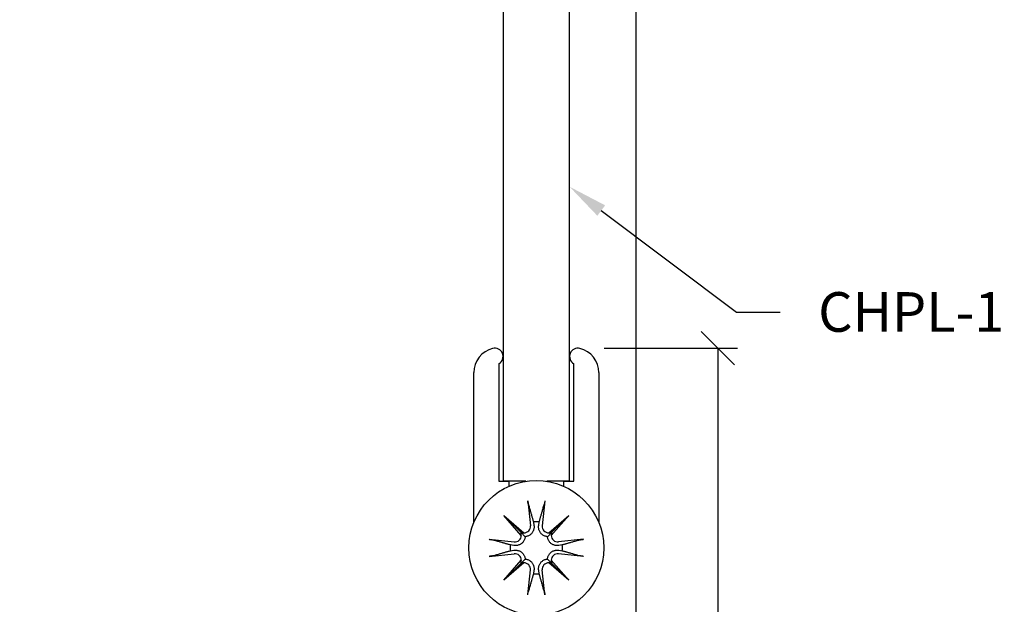
# Model space of a CAD drawing. Units: inches. Extents: x 51 to 7330, y 35 to 1026.
# Drawn here: x 293 to 295, y 267 to 269 of the extents above; entities that cross this region are included whole.
import ezdxf
from ezdxf import colors
from ezdxf.entities.mleader import LeaderData, LeaderLine
from ezdxf.math import Vec2, Vec3

# ---------------------------------------------------------------- set-up
doc = ezdxf.new("R2010")
doc.units = ezdxf.units.IN
doc.header["$MEASUREMENT"] = 0
doc.layers.add('C-ANNO-DIMS', color=6, linetype='Continuous')
doc.layers.add('C-ANNO-SYMBOLS', color=6, linetype='Continuous')
doc.styles.add('CARVART', font='arial.ttf')
doc.styles.get("Standard").update_dxf_attribs({"font": 'arial.ttf'})
doc.dimstyles.new('CARVART_METRIC', dxfattribs={"dimscale": 0, "dimtxt": 0.09375, "dimasz": 0.078125, "dimexe": 0.046875, "dimexo": 0.0625, "dimgap": 0.09375, "dimtad": 0, "dimdec": 4, "dimzin": 3, "dimdsep": 46, "dimlunit": 5, "dimtxsty": 'CARVART', "dimblk": 'OBLIQUE', "dimcen": 0.046875, "dimclrd": 256, "dimclre": 256, "dimclrt": 256, "dimaunit": 1, "dimadec": 0, "dimazin": 0, "dimtfac": 1, "dimtdec": 4, "dimtofl": 0, "dimtmove": 0, "dimatfit": 3, "dimldrblk": 'OPEN90', "dimfxl": 1, "dimtfill": 1, "dimfrac": 1, "dimtolj": 1, "dimtzin": 0, "dimlwd": -1, "dimlwe": -1, "dimarcsym": 0})

# ---------------------------------------------------------------- blocks, each defined once
blk = doc.blocks.new('_Oblique')
at = {"color": 0, "linetype": 'ByBlock', "lineweight": -2}
blk.add_line((-0.5, -0.5), (0.5, 0.5), dxfattribs=at)
blk = doc.blocks.new('*D128')
at = {"layer": 'C-ANNO-DIMS', "transparency": 16777216}
for p, q in [((294.2004, 268.0348), (294.5159, 268.0348)), ((294.469, 268.0348), (294.469, 267.3045)), ((294.469, 266.025), (294.469, 266.7552)), ((294.1709, 266.025), (294.5159, 266.025))]:
    blk.add_line(p, q, dxfattribs=at)
at = {"layer": 'Defpoints', "color": 0, "transparency": 16777216}
for p in [(294.1379, 268.0348), (294.1084, 266.025), (294.469, 266.025)]:
    blk.add_point(p, dxfattribs=at)
at = {"layer": 'C-ANNO-DIMS', "transparency": 16777216, "xscale": 0.078125, "yscale": 0.078125, "zscale": 0.078125}
for p, rotation in [((294.469, 268.0348), 90), ((294.469, 266.025), 270)]:
    blk.add_blockref('_Oblique', p, dxfattribs=dict(at, rotation=rotation))
at = {"layer": 'C-ANNO-DIMS', "transparency": 16777216, "insert": (294.469, 267.0299), "char_height": 0.09375, "attachment_point": 5, "rotation": 90, "style": 'CARVART', "bg_fill": 3, "box_fill_scale": 1.25, "bg_fill_color": 256, "bg_fill_true_color": 13158600, "bg_fill_transparency": 0}
blk.add_mtext('\\A1;2" [51]', dxfattribs=at)
blk = doc.blocks.new('_Open90')
at = {"color": 0, "linetype": 'ByBlock', "lineweight": -2}
for p, q in [((-0.5, 0.5), (0, 0)), ((0, 0), (-1, 0)), ((0, 0), (-0.5, -0.5))]:
    blk.add_line(p, q, dxfattribs=at)

msp = doc.modelspace()

# ---------------------------------------------------------------- linework, layer by layer
for p, q in [((293.960744, 284.469342), (293.960744, 267.719833)), ((293.950902, 267.99806), (293.950902, 267.719833)), ((293.891847, 267.622577), (293.891847, 267.976988)), ((293.950902, 267.719833), (293.974524, 267.719833)), ((294.014507, 267.719833), (293.960744, 267.719833)), ((293.974524, 267.719833), (293.974524, 267.707969)), ((294.019296, 267.673677), (294.025409, 267.614624)), ((294.059673, 267.673677), (294.05356, 267.614624)), ((293.962927, 267.638909), (294.010039, 267.597854)), ((293.962927, 267.638909), (294.002533, 267.599304)), ((294.003983, 267.591797), (293.962927, 267.638909)), ((294.032645, 267.623824), (294.033899, 267.615503)), ((294.045069, 267.615503), (294.046324, 267.623824)), ((294.002533, 267.599304), (294.013108, 267.588729)), ((294.076435, 267.599304), (294.065861, 267.588729)), ((293.92816, 267.582541), (293.987212, 267.576428)), ((293.986333, 267.567937), (293.978013, 267.569192)), ((293.92816, 267.542164), (293.987212, 267.548277)), ((293.978013, 267.555513), (293.986333, 267.556768)), ((293.962927, 267.485796), (294.003983, 267.532908)), ((294.010039, 267.526851), (293.962927, 267.485796)), ((293.962927, 267.485796), (294.002533, 267.525401)), ((294.002533, 267.525401), (294.013108, 267.535976)), ((294.076435, 267.525401), (294.065861, 267.535976)), ((294.019296, 267.451028), (294.025409, 267.510081)), ((294.033899, 267.509202), (294.032645, 267.500881)), ((294.046324, 267.500881), (294.045069, 267.509202)), ((294.059673, 267.451028), (294.05356, 267.510081))]:
    msp.add_line(p, q)
at = {"flags": 128}
for points in [[(294.0204, 267.666718), (294.020354, 267.666886), (294.020307, 267.66707), (294.020259, 267.66727), (294.020211, 267.667481), (294.020162, 267.667703), (294.020115, 267.667933), (294.020068, 267.668169), (294.020021, 267.668419), (294.019973, 267.668689), (294.019923, 267.668975), (294.019873, 267.669274), (294.019823, 267.669582), (294.019774, 267.669897), (294.019726, 267.670215), (294.01968, 267.670532), (294.019636, 267.670849), (294.019591, 267.671181), (294.019546, 267.671527), (294.019501, 267.671883), (294.019457, 267.672246), (294.019414, 267.672611), (294.019372, 267.672973), (294.019333, 267.67333), (294.019296, 267.673677)], [(294.0204, 267.666716), (294.021057, 267.66442), (294.021698, 267.662181), (294.022322, 267.659996), (294.022932, 267.657863), (294.023528, 267.65578), (294.024109, 267.653747), (294.024677, 267.65176), (294.025232, 267.649818), (294.025774, 267.64792), (294.026304, 267.646064), (294.026823, 267.644249), (294.02733, 267.642474), (294.027826, 267.640736), (294.028311, 267.639036), (294.028786, 267.637371), (294.029251, 267.635741), (294.029706, 267.634145), (294.030152, 267.63258), (294.030589, 267.631048), (294.031016, 267.629546), (294.031436, 267.628073), (294.031847, 267.626629), (294.03225, 267.625213), (294.032645, 267.623824)], [(294.046324, 267.623824), (294.046719, 267.625213), (294.047122, 267.626629), (294.047533, 267.628073), (294.047952, 267.629546), (294.04838, 267.631048), (294.048817, 267.63258), (294.049263, 267.634145), (294.049718, 267.635741), (294.050183, 267.637371), (294.050658, 267.639036), (294.051143, 267.640736), (294.051639, 267.642474), (294.052146, 267.644249), (294.052664, 267.646064), (294.053194, 267.64792), (294.053736, 267.649818), (294.054291, 267.65176), (294.054859, 267.653747), (294.055441, 267.65578), (294.056036, 267.657863), (294.056646, 267.659996), (294.057271, 267.662181), (294.057912, 267.66442), (294.058568, 267.666716)], [(294.059673, 267.673677), (294.059636, 267.67333), (294.059596, 267.672973), (294.059555, 267.672611), (294.059512, 267.672246), (294.059468, 267.671883), (294.059423, 267.671527), (294.059378, 267.671181), (294.059333, 267.670849), (294.059289, 267.670532), (294.059242, 267.670215), (294.059194, 267.669897), (294.059145, 267.669582), (294.059095, 267.669274), (294.059045, 267.668975), (294.058996, 267.668689), (294.058947, 267.668419), (294.0589, 267.668169), (294.058854, 267.667933), (294.058806, 267.667703), (294.058758, 267.667481), (294.058709, 267.66727), (294.058661, 267.66707), (294.058614, 267.666886), (294.058569, 267.666718)], [(294.033899, 267.615503), (294.034069, 267.614092), (294.034153, 267.612645), (294.034149, 267.611157), (294.034051, 267.609643), (294.033854, 267.60812), (294.033555, 267.606603), (294.033156, 267.605108), (294.032664, 267.603648), (294.032085, 267.602237), (294.031428, 267.600889), (294.030674, 267.599572), (294.0298, 267.598255), (294.02881, 267.596963), (294.027711, 267.595722), (294.02651, 267.594555), (294.025227, 267.593478), (294.023885, 267.592504), (294.022506, 267.591649), (294.021064, 267.590896), (294.01954, 267.590234), (294.017959, 267.589678), (294.016344, 267.589239), (294.014719, 267.588924), (294.013108, 267.588729)], [(294.065861, 267.588729), (294.064249, 267.588924), (294.062624, 267.589239), (294.061009, 267.589678), (294.059428, 267.590234), (294.057905, 267.590896), (294.056462, 267.591649), (294.055084, 267.592504), (294.053741, 267.593478), (294.052458, 267.594555), (294.051257, 267.595722), (294.050158, 267.596963), (294.049169, 267.598255), (294.048294, 267.599572), (294.04754, 267.600889), (294.046883, 267.602237), (294.046305, 267.603648), (294.045812, 267.605108), (294.045413, 267.606603), (294.045114, 267.60812), (294.044918, 267.609643), (294.04482, 267.611157), (294.044815, 267.612645), (294.044899, 267.614092), (294.045069, 267.615503)], [(294.013108, 267.588729), (294.012912, 267.587118), (294.012597, 267.585492), (294.012159, 267.583878), (294.011602, 267.582297), (294.010941, 267.580773), (294.010188, 267.57933), (294.009333, 267.577952), (294.008359, 267.57661), (294.007282, 267.575326), (294.006115, 267.574126), (294.004874, 267.573027), (294.003582, 267.572037), (294.002265, 267.571163), (294.000948, 267.570409), (293.9996, 267.569752), (293.998189, 267.569173), (293.996729, 267.568681), (293.995233, 267.568281), (293.993717, 267.567982), (293.992194, 267.567786), (293.99068, 267.567688), (293.989192, 267.567683), (293.987745, 267.567768), (293.986333, 267.567937)], [(294.092635, 267.567937), (294.091224, 267.567768), (294.089777, 267.567683), (294.088289, 267.567688), (294.086775, 267.567786), (294.085252, 267.567982), (294.083735, 267.568281), (294.08224, 267.568681), (294.08078, 267.569173), (294.079369, 267.569752), (294.07802, 267.570409), (294.076704, 267.571163), (294.075387, 267.572037), (294.074095, 267.573027), (294.072854, 267.574126), (294.071686, 267.575326), (294.070609, 267.57661), (294.069636, 267.577952), (294.068781, 267.57933), (294.068027, 267.580773), (294.067366, 267.582297), (294.06681, 267.583878), (294.066371, 267.585492), (294.066056, 267.587118), (294.065861, 267.588729)], [(293.92816, 267.582541), (293.928507, 267.582504), (293.928864, 267.582465), (293.929226, 267.582423), (293.929591, 267.58238), (293.929954, 267.582336), (293.93031, 267.582291), (293.930656, 267.582246), (293.930988, 267.582201), (293.931305, 267.582157), (293.931622, 267.582111), (293.93194, 267.582063), (293.932254, 267.582014), (293.932563, 267.581964), (293.932862, 267.581914), (293.933148, 267.581864), (293.933418, 267.581816), (293.933668, 267.581769), (293.933903, 267.581722), (293.934134, 267.581674), (293.934356, 267.581626), (293.934567, 267.581578), (293.934766, 267.581529), (293.934951, 267.581482), (293.935118, 267.581437)], [(293.978013, 267.569192), (293.976624, 267.569587), (293.975208, 267.56999), (293.973764, 267.570401), (293.972291, 267.57082), (293.970789, 267.571248), (293.969256, 267.571685), (293.967692, 267.572131), (293.966096, 267.572586), (293.964466, 267.573051), (293.962801, 267.573526), (293.961101, 267.574011), (293.959363, 267.574507), (293.957588, 267.575014), (293.955773, 267.575532), (293.953917, 267.576062), (293.952019, 267.576605), (293.950077, 267.57716), (293.94809, 267.577728), (293.946056, 267.578309), (293.943974, 267.578904), (293.941841, 267.579514), (293.939656, 267.580139), (293.937417, 267.58078), (293.935121, 267.581437)], [(293.935118, 267.543268), (293.934951, 267.543223), (293.934766, 267.543176), (293.934567, 267.543128), (293.934356, 267.543079), (293.934134, 267.543031), (293.933903, 267.542983), (293.933668, 267.542936), (293.933418, 267.542889), (293.933148, 267.542841), (293.932862, 267.542791), (293.932563, 267.542741), (293.932254, 267.542692), (293.93194, 267.542642), (293.931622, 267.542594), (293.931305, 267.542548), (293.930988, 267.542504), (293.930656, 267.542459), (293.93031, 267.542414), (293.929954, 267.542369), (293.929591, 267.542325), (293.929226, 267.542282), (293.928864, 267.54224), (293.928507, 267.542201), (293.92816, 267.542164)], [(293.935121, 267.543268), (293.937417, 267.543925), (293.939656, 267.544566), (293.941841, 267.545191), (293.943974, 267.545801), (293.946056, 267.546396), (293.94809, 267.546978), (293.950077, 267.547545), (293.952019, 267.5481), (293.953917, 267.548643), (293.955773, 267.549173), (293.957588, 267.549691), (293.959363, 267.550198), (293.961101, 267.550694), (293.962801, 267.551179), (293.964466, 267.551654), (293.966096, 267.552119), (293.967692, 267.552574), (293.969256, 267.55302), (293.970789, 267.553457), (293.972291, 267.553885), (293.973764, 267.554304), (293.975208, 267.554715), (293.976624, 267.555118), (293.978013, 267.555513)], [(293.986333, 267.556768), (293.987745, 267.556937), (293.989192, 267.557022), (293.99068, 267.557017), (293.992194, 267.556919), (293.993717, 267.556723), (293.995233, 267.556424), (293.996729, 267.556024), (293.998189, 267.555532), (293.9996, 267.554953), (294.000948, 267.554296), (294.002265, 267.553543), (294.003582, 267.552668), (294.004874, 267.551678), (294.006115, 267.550579), (294.007282, 267.549379), (294.008359, 267.548096), (294.009333, 267.546753), (294.010188, 267.545375), (294.010941, 267.543932), (294.011602, 267.542409), (294.012159, 267.540828), (294.012597, 267.539213), (294.012912, 267.537587), (294.013108, 267.535976)], [(294.065861, 267.535976), (294.066056, 267.537587), (294.066371, 267.539213), (294.06681, 267.540828), (294.067366, 267.542409), (294.068027, 267.543932), (294.068781, 267.545375), (294.069636, 267.546753), (294.070609, 267.548096), (294.071686, 267.549379), (294.072854, 267.550579), (294.074095, 267.551678), (294.075387, 267.552668), (294.076704, 267.553543), (294.07802, 267.554296), (294.079369, 267.554953), (294.08078, 267.555532), (294.08224, 267.556024), (294.083735, 267.556424), (294.085252, 267.556723), (294.086775, 267.556919), (294.088289, 267.557017), (294.089777, 267.557022), (294.091224, 267.556937), (294.092635, 267.556768)], [(294.013108, 267.535976), (294.014719, 267.535781), (294.016344, 267.535466), (294.017959, 267.535027), (294.01954, 267.534471), (294.021064, 267.533809), (294.022506, 267.533056), (294.023885, 267.532201), (294.025227, 267.531228), (294.02651, 267.53015), (294.027711, 267.528983), (294.02881, 267.527742), (294.0298, 267.52645), (294.030674, 267.525133), (294.031428, 267.523817), (294.032085, 267.522468), (294.032664, 267.521057), (294.033156, 267.519597), (294.033555, 267.518102), (294.033854, 267.516585), (294.034051, 267.515062), (294.034149, 267.513548), (294.034153, 267.51206), (294.034069, 267.510613), (294.033899, 267.509202)], [(294.045069, 267.509202), (294.044899, 267.510613), (294.044815, 267.51206), (294.04482, 267.513548), (294.044918, 267.515062), (294.045114, 267.516585), (294.045413, 267.518102), (294.045812, 267.519597), (294.046305, 267.521057), (294.046883, 267.522468), (294.04754, 267.523817), (294.048294, 267.525133), (294.049169, 267.52645), (294.050158, 267.527742), (294.051257, 267.528983), (294.052458, 267.53015), (294.053741, 267.531228), (294.055084, 267.532201), (294.056462, 267.533056), (294.057905, 267.533809), (294.059428, 267.534471), (294.061009, 267.535027), (294.062624, 267.535466), (294.064249, 267.535781), (294.065861, 267.535976)], [(294.032645, 267.500881), (294.03225, 267.499492), (294.031847, 267.498076), (294.031436, 267.496632), (294.031016, 267.495159), (294.030589, 267.493657), (294.030152, 267.492125), (294.029706, 267.490561), (294.029251, 267.488964), (294.028786, 267.487334), (294.028311, 267.485669), (294.027826, 267.483969), (294.02733, 267.482232), (294.026823, 267.480456), (294.026304, 267.478641), (294.025774, 267.476785), (294.025232, 267.474887), (294.024677, 267.472946), (294.024109, 267.470959), (294.023528, 267.468925), (294.022932, 267.466842), (294.022322, 267.464709), (294.021698, 267.462524), (294.021057, 267.460285), (294.0204, 267.45799)], [(294.058568, 267.45799), (294.057912, 267.460285), (294.057271, 267.462524), (294.056646, 267.464709), (294.056036, 267.466842), (294.055441, 267.468925), (294.054859, 267.470959), (294.054291, 267.472946), (294.053736, 267.474887), (294.053194, 267.476785), (294.052664, 267.478641), (294.052146, 267.480456), (294.051639, 267.482232), (294.051143, 267.483969), (294.050658, 267.485669), (294.050183, 267.487334), (294.049718, 267.488964), (294.049263, 267.490561), (294.048817, 267.492125), (294.04838, 267.493657), (294.047952, 267.495159), (294.047533, 267.496632), (294.047122, 267.498076), (294.046719, 267.499492), (294.046324, 267.500881)], [(294.019296, 267.451028), (294.019333, 267.451375), (294.019372, 267.451732), (294.019414, 267.452095), (294.019457, 267.452459), (294.019501, 267.452822), (294.019546, 267.453178), (294.019591, 267.453524), (294.019636, 267.453857), (294.01968, 267.454173), (294.019726, 267.45449), (294.019774, 267.454808), (294.019823, 267.455123), (294.019873, 267.455431), (294.019923, 267.455731), (294.019973, 267.456017), (294.020021, 267.456286), (294.020068, 267.456536), (294.020115, 267.456772), (294.020162, 267.457002), (294.020211, 267.457224), (294.020259, 267.457436), (294.020307, 267.457635), (294.020354, 267.457819), (294.0204, 267.457987)], [(294.058569, 267.457987), (294.058614, 267.457819), (294.058661, 267.457635), (294.058709, 267.457436), (294.058758, 267.457224), (294.058806, 267.457002), (294.058854, 267.456772), (294.0589, 267.456536), (294.058947, 267.456286), (294.058996, 267.456017), (294.059045, 267.455731), (294.059095, 267.455431), (294.059145, 267.455123), (294.059194, 267.454808), (294.059242, 267.45449), (294.059289, 267.454173), (294.059333, 267.453857), (294.059378, 267.453524), (294.059423, 267.453178), (294.059468, 267.452822), (294.059512, 267.452459), (294.059555, 267.452095), (294.059596, 267.451732), (294.059636, 267.451375), (294.059673, 267.451028)]]:
    msp.add_lwpolyline(points, dxfattribs=at)
for centre, radius, start, end in [((293.950902, 267.976988), 0.059055, 104.477512, 180), ((293.941059, 268.015108), 0.019685, 300, 104.477512), ((294.010283, 267.613059), 0.015206, 269.081729, 5.909797), ((294.039484, 267.562353), 0.061851, 83.651366, 96.348634), ((294.068685, 267.613059), 0.015206, 174.090203, 270.918271), ((293.988778, 267.591554), 0.015206, 264.090203, 0.918271), ((294.09019, 267.591554), 0.015206, 179.081729, 275.909797), ((294.039484, 267.562353), 0.061851, 173.651366, 186.348634), ((293.988778, 267.533151), 0.015206, 359.081729, 95.909797), ((294.09019, 267.533151), 0.015206, 84.090203, 180.918271), ((294.010283, 267.511646), 0.015206, 354.090203, 90.918271), ((294.068685, 267.511646), 0.015206, 89.081729, 185.909797), ((294.039484, 267.562353), 0.061851, 263.651366, 276.348634)]:
    msp.add_arc(centre, radius, start, end)
for centre, major_axis, start_param, end_param in [((294.008913, 267.611487), (0.009041, 0.010375), 3.37861938, 3.94663663), ((293.99035, 267.592924), (0.010375, 0.009041), 5.47814133, 6.04615859), ((294.070055, 267.611487), (0.009041, -0.010375), 5.47814133, 6.04615859), ((294.088618, 267.592924), (0.010375, -0.009041), 3.37861938, 3.94663663), ((293.99035, 267.531781), (-0.010375, 0.009041), 3.37861937, 3.94663663), ((294.008913, 267.513218), (-0.009041, 0.010375), 5.47814134, 6.04615859), ((294.070055, 267.513218), (-0.009041, -0.010375), 3.37861937, 3.94663663), ((294.088618, 267.531781), (-0.010375, -0.009041), 5.47814134, 6.04615859)]:
    msp.add_ellipse(centre, major_axis=major_axis, ratio=0.98845192, start_param=start_param, end_param=end_param)

# ---------------------------------------------------------------- leaders
at = {"layer": 'C-ANNO-SYMBOLS'}
ml = msp.add_multileader_mtext('Standard', dxfattribs=at)
ml.set_content('CHPL-1', color=256)
ml.set_leader_properties()
ml.build(insert=Vec2(0, 0))
ml.multileader.update_dxf_attribs({"dogleg_length": 0.103516, "arrow_head_size": 0.09375})
ctx = ml.context
ctx.base_point, ctx.char_height, ctx.arrow_head_size, ctx.landing_gap_size, ctx.plane_origin = Vec3(294.616389, 268.119649), 0.09375, 0.09375, 0.09, Vec3(280.762013, 267.591651)
notes = []
notes.append((ctx, [(0, (1, 1, 0), (294.512873, 268.119649), (1, 0), 0.103516, [(0, [(294.118224, 268.41676)], 0, [])])]))
ctx.mtext.insert, ctx.mtext.flow_direction = Vec3(294.706389, 268.167323), 5
for ctx, leaders in notes:
    for number, flags, end, landing, length, lines in leaders:
        leader = LeaderData()
        leader.index, (leader.has_last_leader_line, leader.has_dogleg_vector, leader.attachment_direction) = number, flags
        leader.last_leader_point, leader.dogleg_vector, leader.dogleg_length = Vec3(end), Vec3(landing), length
        for number, points, colour, breaks in lines:
            line = LeaderLine()
            line.index, line.vertices, line.color, line.breaks = number, Vec3.list(points), colors.encode_raw_color(colour), breaks
            leader.lines.append(line)
        ctx.leaders.append(leader)

# ---------------------------------------------------------------- next in the draw order: dimensions: what is measured, and where the dimension line sits
at = {"layer": 'C-ANNO-DIMS'}
dim = msp.add_linear_dim(base=(294.468992, 266.024952), p1=(294.137909, 268.034793), p2=(294.108382, 266.024952), angle=90, dimstyle='CARVART_METRIC', override={"dimpost": '"'}, dxfattribs=at)
dim.commit()
dim.dimension.update_dxf_attribs({"geometry": '*D128', "text_midpoint": (294.468992, 267.029873)})

# ---------------------------------------------------------------- next in the draw order: linework, layer by layer
for p, q in [((294.118224, 267.719833), (294.118224, 284.469342)), ((294.128067, 267.719833), (294.128067, 267.99806)), ((294.187122, 267.976988), (294.187122, 267.622577)), ((294.118224, 267.719833), (294.064462, 267.719833)), ((294.104445, 267.719833), (294.128067, 267.719833)), ((294.104445, 267.707969), (294.104445, 267.719833)), ((294.068929, 267.597854), (294.116041, 267.638909)), ((294.116041, 267.638909), (294.074986, 267.591797)), ((294.116041, 267.638909), (294.076435, 267.599304)), ((294.150809, 267.582541), (294.091756, 267.576428)), ((294.100956, 267.569192), (294.092635, 267.567937)), ((294.150809, 267.542164), (294.091756, 267.548277)), ((294.092635, 267.556768), (294.100956, 267.555513)), ((294.116041, 267.485796), (294.068929, 267.526851)), ((294.074986, 267.532908), (294.116041, 267.485796)), ((294.116041, 267.485796), (294.076435, 267.525401))]:
    msp.add_line(p, q)
msp.add_lwpolyline([(293.12481, 266.024952), (293.270947, 266.024952), (293.419406, 266.024952), (294.197579, 266.024952, 0.41421356), (294.275704, 266.103077), (294.275704, 285.759327, 0.41421356), (294.197579, 285.837452), (293.429249, 285.837452), (262.854444, 285.837452, 0.41421356), (262.775704, 285.758712), (262.775704, 266.103692, 0.41421356), (262.854444, 266.024952), (262.933184, 266.024952), (263.454838, 266.024952), (264.773735, 266.024952), (278.021314, 266.024952)], format="xyb")
at = {"flags": 128}
for points in [[(294.143847, 267.581437), (294.141552, 267.58078), (294.139312, 267.580139), (294.137127, 267.579514), (294.134995, 267.578904), (294.132912, 267.578309), (294.130878, 267.577728), (294.128891, 267.57716), (294.12695, 267.576605), (294.125051, 267.576062), (294.123196, 267.575532), (294.121381, 267.575014), (294.119605, 267.574507), (294.117868, 267.574011), (294.116167, 267.573526), (294.114503, 267.573051), (294.112873, 267.572586), (294.111276, 267.572131), (294.109712, 267.571685), (294.10818, 267.571248), (294.106677, 267.57082), (294.105205, 267.570401), (294.103761, 267.56999), (294.102345, 267.569587), (294.100956, 267.569192)], [(294.14385, 267.581437), (294.144018, 267.581482), (294.144202, 267.581529), (294.144401, 267.581578), (294.144613, 267.581626), (294.144835, 267.581674), (294.145065, 267.581722), (294.145301, 267.581769), (294.145551, 267.581816), (294.14582, 267.581864), (294.146106, 267.581914), (294.146405, 267.581964), (294.146714, 267.582014), (294.147029, 267.582063), (294.147347, 267.582111), (294.147664, 267.582157), (294.14798, 267.582201), (294.148312, 267.582246), (294.148659, 267.582291), (294.149015, 267.582336), (294.149378, 267.58238), (294.149742, 267.582423), (294.150105, 267.582465), (294.150462, 267.582504), (294.150809, 267.582541)], [(294.100956, 267.555513), (294.102345, 267.555118), (294.103761, 267.554715), (294.105205, 267.554304), (294.106677, 267.553885), (294.10818, 267.553457), (294.109712, 267.55302), (294.111276, 267.552574), (294.112873, 267.552119), (294.114503, 267.551654), (294.116167, 267.551179), (294.117868, 267.550694), (294.119605, 267.550198), (294.121381, 267.549691), (294.123196, 267.549173), (294.125051, 267.548643), (294.12695, 267.5481), (294.128891, 267.547545), (294.130878, 267.546978), (294.132912, 267.546396), (294.134995, 267.545801), (294.137127, 267.545191), (294.139312, 267.544566), (294.141552, 267.543925), (294.143847, 267.543268)], [(294.150809, 267.542164), (294.150462, 267.542201), (294.150105, 267.54224), (294.149742, 267.542282), (294.149378, 267.542325), (294.149015, 267.542369), (294.148659, 267.542414), (294.148312, 267.542459), (294.14798, 267.542504), (294.147664, 267.542548), (294.147347, 267.542594), (294.147029, 267.542642), (294.146714, 267.542692), (294.146405, 267.542741), (294.146106, 267.542791), (294.14582, 267.542841), (294.145551, 267.542889), (294.145301, 267.542936), (294.145065, 267.542983), (294.144835, 267.543031), (294.144613, 267.543079), (294.144401, 267.543128), (294.144202, 267.543176), (294.144018, 267.543223), (294.14385, 267.543268)]]:
    msp.add_lwpolyline(points, dxfattribs=at)
msp.add_circle((294.039484, 267.562353), 0.159449)
for centre, radius, start, end in [((294.137909, 268.015108), 0.019685, 75.522488, 240), ((294.128067, 267.976988), 0.059055, 0, 75.522488), ((294.039484, 267.562353), 0.061851, 353.651366, 6.348634)]:
    msp.add_arc(centre, radius, start, end)

doc.saveas('drawing.dxf')
